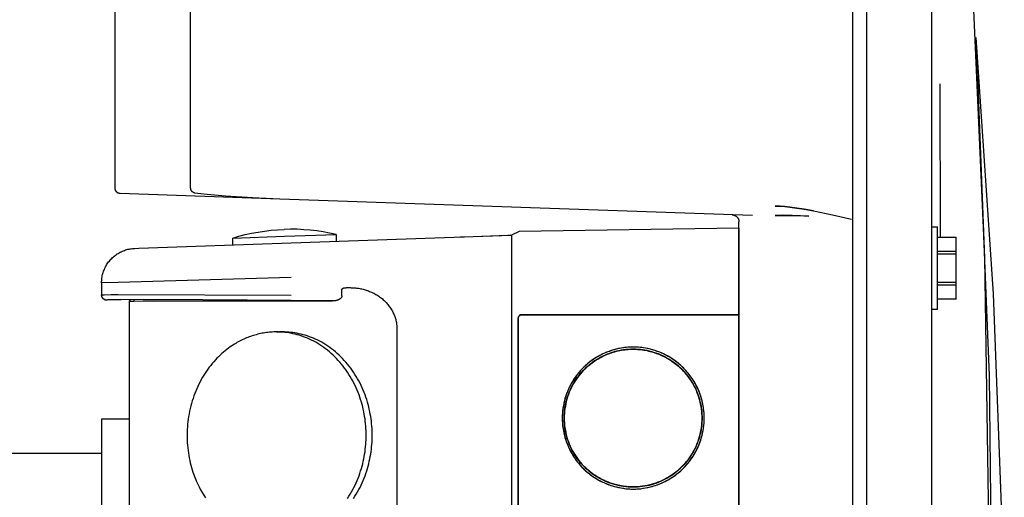
# Model space of a CAD drawing. Units: millimetres. Extents: x -1348 to 2375, y 2620 to 7537.
# Drawn here: x -673 to -530, y 5400 to 5470 of the extents above; entities that cross this region are included whole.
import ezdxf

# ---------------------------------------------------------------- set-up
doc = ezdxf.new("R2010")
doc.units = ezdxf.units.MM
doc.header["$LTSCALE"] = 100
doc.layers.add('Make2D$Visible$Curves$0', color=7, linetype='Continuous', true_color=0xe6e6e6)

msp = doc.modelspace()

# ---------------------------------------------------------------- linework, layer by layer
at = {"layer": 'Make2D$Visible$Curves$0'}
for points in [[(-540.23, 5318.03), (-540.23, 5569.47)], [(-551.73, 5319.58), (-551.73, 5567.45)], [(-549.73, 5567.5), (-549.73, 5319.53)], [(-538.52, 5538.11), (-534.92, 5487.39), (-532.62, 5435.04)], [(-647.79, 5445.17), (-647.79, 5505.8)], [(-658.73, 5445.11), (-658.73, 5488.98)], [(-533.85, 5466.87), (-533.86, 5466.99)], [(-533.86, 5466.98), (-531.33, 5429.81), (-529.95, 5392.58), (-529.73, 5355.32)], [(-532.17, 5320.03), (-531.33, 5368.99), (-531.89, 5417.95), (-533.85, 5466.87)], [(-538.99, 5438.01), (-539.05, 5460.29)], [(-538.99, 5438.01), (-539.05, 5460.29)], [(-533.6, 5461.29), (-532.62, 5435.04)], [(-658.01, 5444.36), (-658.03, 5444.36), (-658.06, 5444.36), (-658.09, 5444.37), (-658.11, 5444.37), (-658.14, 5444.38), (-658.16, 5444.38), (-658.19, 5444.39), (-658.21, 5444.39), (-658.23, 5444.4), (-658.26, 5444.41), (-658.28, 5444.42), (-658.31, 5444.43), (-658.33, 5444.44), (-658.35, 5444.46), (-658.37, 5444.47), (-658.39, 5444.48), (-658.42, 5444.5), (-658.44, 5444.51), (-658.46, 5444.53), (-658.48, 5444.54), (-658.5, 5444.56), (-658.51, 5444.58), (-658.53, 5444.6), (-658.55, 5444.62), (-658.56, 5444.64), (-658.58, 5444.66), (-658.6, 5444.68), (-658.61, 5444.7), (-658.62, 5444.72), (-658.64, 5444.74), (-658.65, 5444.76), (-658.66, 5444.79), (-658.67, 5444.81), (-658.68, 5444.83), (-658.69, 5444.86), (-658.7, 5444.88), (-658.71, 5444.91), (-658.71, 5444.93), (-658.72, 5444.96), (-658.72, 5444.98), (-658.73, 5445.01), (-658.73, 5445.03), (-658.73, 5445.06), (-658.73, 5445.08), (-658.73, 5445.11)], [(-634.85, 5443.55), (-658.01, 5444.36)], [(-647.16, 5444.43), (-647.18, 5444.43), (-647.21, 5444.44), (-647.23, 5444.44), (-647.26, 5444.45), (-647.28, 5444.46), (-647.3, 5444.47), (-647.33, 5444.47), (-647.35, 5444.49), (-647.38, 5444.5), (-647.4, 5444.51), (-647.42, 5444.52), (-647.44, 5444.54), (-647.46, 5444.55), (-647.49, 5444.56), (-647.51, 5444.58), (-647.53, 5444.6), (-647.55, 5444.61), (-647.56, 5444.63), (-647.58, 5444.65), (-647.6, 5444.67), (-647.62, 5444.69), (-647.63, 5444.71), (-647.65, 5444.73), (-647.66, 5444.75), (-647.68, 5444.77), (-647.69, 5444.8), (-647.7, 5444.82), (-647.71, 5444.84), (-647.72, 5444.86), (-647.73, 5444.89), (-647.74, 5444.91), (-647.75, 5444.94), (-647.76, 5444.96), (-647.77, 5444.99), (-647.77, 5445.01), (-647.78, 5445.04), (-647.78, 5445.06), (-647.78, 5445.09), (-647.79, 5445.11), (-647.79, 5445.14), (-647.79, 5445.17)], [(-645.41, 5444.2), (-646.29, 5444.3), (-646.73, 5444.36), (-647.16, 5444.43)], [(-648.45, 5444.03), (-648.45, 5444.03)], [(-642.71, 5443.97), (-645.41, 5444.2)], [(-634.85, 5443.55), (-638.79, 5443.72), (-642.71, 5443.97)], [(-566.25, 5441.16), (-634.85, 5443.55)], [(-621.15, 5443.07), (-621.15, 5443.07)], [(-562.97, 5442.54), (-562.26, 5442.51), (-561.56, 5442.45), (-560.86, 5442.38), (-560.16, 5442.29), (-558.78, 5442.09), (-557.4, 5441.84), (-554.65, 5441.27), (-551.91, 5440.65)], [(-557.4, 5441.84), (-558.78, 5442.08), (-560.16, 5442.29), (-560.86, 5442.38), (-561.56, 5442.45), (-562.26, 5442.5), (-562.97, 5442.54)], [(-569.2, 5441.26), (-569.16, 5441.26), (-569.13, 5441.25), (-569.1, 5441.25), (-569.06, 5441.24), (-569.03, 5441.24), (-569, 5441.23), (-568.96, 5441.22), (-568.93, 5441.21), (-568.9, 5441.2), (-568.87, 5441.19), (-568.83, 5441.18), (-568.8, 5441.16), (-568.77, 5441.15), (-568.74, 5441.13), (-568.71, 5441.11), (-568.68, 5441.09), (-568.66, 5441.08), (-568.63, 5441.06), (-568.6, 5441.03), (-568.58, 5441.01), (-568.55, 5440.99), (-568.53, 5440.97), (-568.5, 5440.94), (-568.48, 5440.92), (-568.46, 5440.89), (-568.44, 5440.86), (-568.42, 5440.84), (-568.4, 5440.81), (-568.38, 5440.78), (-568.36, 5440.75), (-568.34, 5440.72), (-568.33, 5440.69), (-568.32, 5440.66), (-568.3, 5440.63), (-568.29, 5440.59), (-568.28, 5440.56), (-568.27, 5440.53), (-568.26, 5440.5), (-568.25, 5440.46), (-568.25, 5440.43), (-568.24, 5440.4), (-568.24, 5440.36), (-568.24, 5440.33), (-568.23, 5440.29), (-568.23, 5440.26)], [(-568.23, 5320.08), (-568.23, 5440.26)], [(-558.09, 5441.08), (-560.52, 5441.18), (-561.75, 5441.2), (-562.98, 5441.17)], [(-562.98, 5441.17), (-562.14, 5441.19), (-561.28, 5441.19), (-559.53, 5441.15), (-558.09, 5441.08)], [(-641.68, 5437.89), (-640.77, 5438.16), (-639.85, 5438.39), (-638.93, 5438.6), (-638, 5438.77), (-637.06, 5438.91), (-636.12, 5439.02), (-635.17, 5439.1), (-634.22, 5439.15)], [(-626.69, 5438.42), (-627.62, 5438.62), (-628.55, 5438.79), (-629.49, 5438.93), (-630.43, 5439.03), (-631.38, 5439.11), (-632.33, 5439.16), (-633.28, 5439.17), (-634.22, 5439.15)], [(-600.1, 5438.85), (-601.24, 5438.32)], [(-568.24, 5439.35), (-600.1, 5438.85)], [(-568.24, 5439.35), (-568.24, 5434.35)], [(-540.23, 5439.52), (-539.43, 5439.52)], [(-539.43, 5427.52), (-539.43, 5439.52)], [(-655.32, 5436.41), (-633.19, 5437.19)], [(-641.68, 5437.89), (-634.19, 5438.15)], [(-641.65, 5436.89), (-641.68, 5437.89)], [(-634.19, 5438.15), (-626.69, 5438.42)], [(-633.19, 5437.19), (-601.24, 5438.3)], [(-626.69, 5438.42), (-626.66, 5437.42)], [(-608.62, 5438.06), (-608.07, 5438.08)], [(-608.07, 5438.08), (-601.78, 5438.3)], [(-601.78, 5438.3), (-601.24, 5438.32)], [(-601.24, 5438.32), (-601.24, 5433.83)], [(-539.43, 5438.01), (-536.73, 5438.01)], [(-536.73, 5435.95), (-536.73, 5438.01)], [(-660.7, 5431.4), (-660.7, 5431.57), (-660.69, 5431.74), (-660.68, 5431.91), (-660.65, 5432.08), (-660.63, 5432.25), (-660.6, 5432.42), (-660.56, 5432.58), (-660.52, 5432.75), (-660.47, 5432.91), (-660.41, 5433.07), (-660.35, 5433.23), (-660.29, 5433.39), (-660.22, 5433.54), (-660.14, 5433.7), (-660.06, 5433.85), (-659.97, 5434), (-659.88, 5434.14), (-659.79, 5434.28), (-659.69, 5434.42), (-659.58, 5434.55), (-659.47, 5434.68), (-659.36, 5434.81), (-659.24, 5434.93), (-659.12, 5435.05), (-658.99, 5435.17), (-658.86, 5435.28), (-658.72, 5435.38), (-658.59, 5435.48), (-658.45, 5435.58), (-658.3, 5435.67), (-658.15, 5435.76), (-658, 5435.84), (-657.85, 5435.91), (-657.7, 5435.98), (-657.54, 5436.05), (-657.38, 5436.11), (-657.22, 5436.16), (-657.05, 5436.21), (-656.89, 5436.26), (-656.72, 5436.29), (-656.55, 5436.33), (-656.39, 5436.35), (-656.22, 5436.37), (-656.05, 5436.39), (-655.88, 5436.4)], [(-655.88, 5436.4), (-655.32, 5436.41)], [(-650.82, 5436.57), (-650.82, 5436.57)], [(-536.73, 5435.95), (-539.43, 5435.95)], [(-536.73, 5435.58), (-536.73, 5435.95)], [(-568.24, 5434.35), (-568.24, 5426.77)], [(-539.43, 5435.58), (-536.73, 5435.58)], [(-536.73, 5431.45), (-536.73, 5435.58)], [(-532.62, 5435.04), (-531.73, 5377.4), (-532.57, 5319.77)], [(-601.24, 5433.83), (-601.24, 5320.7)], [(-658.31, 5431.42), (-660.7, 5431.4)], [(-660.7, 5431.4), (-660.7, 5429.63)], [(-633.19, 5432.19), (-658.31, 5431.42)], [(-536.73, 5431.45), (-539.43, 5431.45)], [(-536.73, 5431.08), (-536.73, 5431.45)], [(-625.85, 5430.4), (-625.85, 5430.4), (-625.85, 5430.4), (-625.85, 5430.41), (-625.85, 5430.41), (-625.85, 5430.41), (-625.85, 5430.42), (-625.85, 5430.42), (-625.85, 5430.42), (-625.84, 5430.43), (-625.84, 5430.43), (-625.84, 5430.43), (-625.84, 5430.44), (-625.84, 5430.44), (-625.84, 5430.44), (-625.84, 5430.45), (-625.84, 5430.45), (-625.84, 5430.45), (-625.83, 5430.46), (-625.83, 5430.46), (-625.83, 5430.46), (-625.83, 5430.47), (-625.83, 5430.47), (-625.83, 5430.47), (-625.82, 5430.48), (-625.82, 5430.48), (-625.82, 5430.48), (-625.82, 5430.49), (-625.81, 5430.49), (-625.81, 5430.5), (-625.81, 5430.5), (-625.81, 5430.5), (-625.8, 5430.51), (-625.8, 5430.51), (-625.8, 5430.51), (-625.79, 5430.52), (-625.78, 5430.53), (-625.78, 5430.53), (-625.77, 5430.54), (-625.76, 5430.55), (-625.75, 5430.55), (-625.74, 5430.56), (-625.73, 5430.57), (-625.73, 5430.57), (-625.72, 5430.58), (-625.71, 5430.58), (-625.69, 5430.59), (-625.68, 5430.6), (-625.67, 5430.6), (-625.66, 5430.61), (-625.65, 5430.61), (-625.64, 5430.62), (-625.62, 5430.62), (-625.61, 5430.63), (-625.59, 5430.64), (-625.56, 5430.65), (-625.53, 5430.65), (-625.5, 5430.66), (-625.47, 5430.67), (-625.44, 5430.67), (-625.42, 5430.68), (-625.39, 5430.68), (-625.36, 5430.69), (-625.33, 5430.69), (-625.3, 5430.69), (-625.27, 5430.69), (-625.24, 5430.69), (-625.21, 5430.7)], [(-625.85, 5429.5), (-625.85, 5430.4)], [(-625.21, 5430.7), (-624.78, 5430.7)], [(-624.78, 5430.7), (-624.64, 5430.7)], [(-624.64, 5430.7), (-624.49, 5430.69), (-624.34, 5430.69), (-624.19, 5430.68), (-624.03, 5430.67), (-623.88, 5430.66), (-623.72, 5430.64), (-623.57, 5430.62), (-623.41, 5430.6), (-623.25, 5430.57), (-623.09, 5430.54), (-622.93, 5430.5), (-622.77, 5430.46), (-622.62, 5430.42), (-622.46, 5430.38), (-622.3, 5430.33), (-622.14, 5430.27), (-621.99, 5430.22), (-621.83, 5430.16), (-621.68, 5430.09), (-621.52, 5430.02), (-621.37, 5429.95), (-621.22, 5429.88), (-621.07, 5429.8), (-620.93, 5429.72), (-620.78, 5429.63), (-620.64, 5429.54), (-620.5, 5429.45), (-620.36, 5429.35), (-620.23, 5429.25), (-620.1, 5429.15), (-619.97, 5429.05), (-619.84, 5428.94), (-619.72, 5428.83), (-619.6, 5428.71), (-619.48, 5428.6), (-619.37, 5428.48), (-619.26, 5428.36), (-619.16, 5428.23), (-619.06, 5428.11), (-618.96, 5427.98), (-618.87, 5427.85), (-618.78, 5427.72), (-618.69, 5427.59), (-618.61, 5427.45), (-618.53, 5427.32), (-618.46, 5427.18), (-618.39, 5427.04), (-618.33, 5426.9), (-618.27, 5426.76), (-618.21, 5426.63), (-618.16, 5426.49), (-618.11, 5426.35), (-618.07, 5426.21), (-618.03, 5426.07), (-618, 5425.93), (-617.97, 5425.79), (-617.94, 5425.65), (-617.92, 5425.51), (-617.9, 5425.37), (-617.88, 5425.23), (-617.87, 5425.1), (-617.86, 5424.96), (-617.85, 5424.83), (-617.85, 5424.7)], [(-539.43, 5431.08), (-536.73, 5431.08)], [(-536.73, 5429.02), (-536.73, 5431.08)], [(-660.7, 5429.63), (-660.7, 5429.63), (-660.7, 5429.63), (-660.7, 5429.63), (-660.7, 5429.63), (-660.7, 5429.63), (-660.7, 5429.63), (-660.7, 5429.63), (-660.7, 5429.63), (-660.7, 5429.63), (-660.7, 5429.63), (-660.7, 5429.63), (-660.7, 5429.63), (-660.7, 5429.63), (-660.7, 5429.63), (-660.7, 5429.63), (-660.7, 5429.63), (-660.7, 5429.63), (-660.7, 5429.63), (-660.7, 5429.63), (-660.7, 5429.63), (-660.7, 5429.63), (-660.7, 5429.63), (-660.7, 5429.63), (-660.7, 5429.63), (-660.7, 5429.63), (-660.7, 5429.63), (-660.7, 5429.63), (-660.7, 5429.63), (-660.7, 5429.63), (-660.7, 5429.63), (-660.7, 5429.63), (-660.7, 5429.63), (-660.7, 5429.63), (-660.7, 5429.63), (-660.7, 5429.63), (-660.7, 5429.63), (-660.7, 5429.63), (-660.7, 5429.63), (-660.69, 5429.63), (-660.69, 5429.63), (-660.69, 5429.63), (-660.69, 5429.63), (-660.69, 5429.64), (-660.69, 5429.64), (-660.69, 5429.64), (-660.68, 5429.64), (-660.68, 5429.64), (-660.67, 5429.64), (-660.66, 5429.64), (-660.65, 5429.64), (-660.64, 5429.65), (-660.61, 5429.65), (-660.54, 5429.65), (-660.35, 5429.67), (-659.32, 5429.69), (-658.31, 5429.7)], [(-659.96, 5428.88), (-659.99, 5428.88), (-660.01, 5428.88), (-660.04, 5428.88), (-660.06, 5428.89), (-660.09, 5428.89), (-660.12, 5428.9), (-660.14, 5428.9), (-660.17, 5428.91), (-660.19, 5428.92), (-660.22, 5428.93), (-660.24, 5428.94), (-660.26, 5428.95), (-660.29, 5428.96), (-660.31, 5428.97), (-660.33, 5428.98), (-660.35, 5429), (-660.38, 5429.01), (-660.4, 5429.02), (-660.42, 5429.04), (-660.44, 5429.06), (-660.46, 5429.07), (-660.48, 5429.09), (-660.49, 5429.11), (-660.51, 5429.13), (-660.53, 5429.15), (-660.54, 5429.17), (-660.56, 5429.19), (-660.58, 5429.21), (-660.59, 5429.23), (-660.6, 5429.26), (-660.62, 5429.28), (-660.63, 5429.3), (-660.64, 5429.33), (-660.65, 5429.35), (-660.66, 5429.37), (-660.67, 5429.4), (-660.67, 5429.42), (-660.68, 5429.45), (-660.69, 5429.47), (-660.69, 5429.5), (-660.69, 5429.52), (-660.7, 5429.55), (-660.7, 5429.58), (-660.7, 5429.6), (-660.7, 5429.63)], [(-659.96, 5428.87), (-659.99, 5428.87), (-660.01, 5428.87), (-660.04, 5428.87), (-660.06, 5428.88), (-660.09, 5428.88), (-660.12, 5428.89), (-660.14, 5428.89), (-660.17, 5428.9), (-660.19, 5428.91), (-660.22, 5428.92), (-660.24, 5428.93), (-660.26, 5428.94), (-660.29, 5428.95), (-660.31, 5428.96), (-660.33, 5428.97), (-660.35, 5428.98), (-660.38, 5429), (-660.4, 5429.01), (-660.42, 5429.03), (-660.44, 5429.05), (-660.46, 5429.06), (-660.48, 5429.08), (-660.49, 5429.1), (-660.51, 5429.12), (-660.53, 5429.14), (-660.54, 5429.16), (-660.56, 5429.18), (-660.58, 5429.2), (-660.59, 5429.22), (-660.6, 5429.25), (-660.62, 5429.27), (-660.63, 5429.29), (-660.64, 5429.31), (-660.65, 5429.34), (-660.66, 5429.36), (-660.67, 5429.39), (-660.67, 5429.41), (-660.68, 5429.44), (-660.69, 5429.46), (-660.69, 5429.49), (-660.69, 5429.51), (-660.7, 5429.54), (-660.7, 5429.57), (-660.7, 5429.59), (-660.7, 5429.62)], [(-657.85, 5428.95), (-659.38, 5428.93), (-659.63, 5428.92), (-659.82, 5428.91), (-659.88, 5428.9), (-659.9, 5428.9), (-659.92, 5428.89), (-659.92, 5428.89), (-659.93, 5428.89), (-659.94, 5428.89), (-659.94, 5428.89), (-659.94, 5428.89), (-659.95, 5428.89), (-659.95, 5428.89), (-659.95, 5428.89), (-659.95, 5428.89), (-659.95, 5428.88), (-659.95, 5428.88), (-659.96, 5428.88), (-659.96, 5428.88), (-659.96, 5428.88), (-659.96, 5428.88), (-659.96, 5428.88), (-659.96, 5428.88), (-659.96, 5428.88), (-659.96, 5428.88), (-659.96, 5428.88), (-659.96, 5428.88), (-659.96, 5428.88), (-659.96, 5428.88), (-659.96, 5428.88), (-659.96, 5428.88)], [(-659.96, 5428.88), (-659.96, 5428.87)], [(-658.31, 5429.7), (-633.19, 5429.59)], [(-652.39, 5428.97), (-657.85, 5428.95)], [(-656.65, 5428.72), (-656.65, 5428.72), (-656.65, 5428.72), (-656.65, 5428.72), (-656.65, 5428.72), (-656.65, 5428.73), (-656.65, 5428.73), (-656.65, 5428.73), (-656.65, 5428.73), (-656.65, 5428.73), (-656.65, 5428.73), (-656.65, 5428.73), (-656.65, 5428.74), (-656.65, 5428.74), (-656.65, 5428.74), (-656.65, 5428.75), (-656.64, 5428.75), (-656.64, 5428.76), (-656.64, 5428.77), (-656.63, 5428.77), (-656.62, 5428.79), (-656.61, 5428.81), (-656.6, 5428.82), (-656.59, 5428.84), (-656.58, 5428.87), (-656.56, 5428.89), (-656.54, 5428.91), (-656.51, 5428.96)], [(-656.65, 5428.72), (-656.65, 5428.72), (-656.65, 5428.72), (-656.64, 5428.72), (-656.64, 5428.72), (-656.64, 5428.72), (-656.64, 5428.72), (-656.64, 5428.72), (-656.63, 5428.72), (-656.63, 5428.72), (-656.62, 5428.72), (-656.61, 5428.73), (-656.59, 5428.73), (-656.53, 5428.73), (-656.46, 5428.74), (-656.27, 5428.75), (-656.03, 5428.75), (-654.65, 5428.77)], [(-656.65, 5428.72), (-656.65, 5428.72), (-656.65, 5428.72), (-656.65, 5428.72), (-656.65, 5428.72), (-656.65, 5428.72), (-656.65, 5428.72), (-656.65, 5428.72), (-656.65, 5428.72), (-656.65, 5428.72), (-656.65, 5428.72), (-656.65, 5428.72), (-656.65, 5428.72), (-656.65, 5428.72), (-656.65, 5428.72), (-656.65, 5428.72), (-656.65, 5428.72), (-656.65, 5428.72), (-656.65, 5428.72), (-656.65, 5428.72), (-656.65, 5428.72), (-656.65, 5428.72), (-656.65, 5428.72), (-656.65, 5428.72), (-656.65, 5428.72), (-656.65, 5428.72), (-656.65, 5428.72), (-656.65, 5428.72), (-656.65, 5428.72), (-656.65, 5428.72), (-656.65, 5428.72), (-656.65, 5428.72), (-656.65, 5428.72), (-656.65, 5428.72), (-656.65, 5428.72), (-656.65, 5428.72), (-656.65, 5428.72), (-656.65, 5428.72), (-656.65, 5428.72), (-656.65, 5428.72), (-656.65, 5428.72), (-656.65, 5428.72), (-656.65, 5428.72), (-656.65, 5428.72), (-656.65, 5428.72), (-656.65, 5428.72), (-656.65, 5428.72), (-656.65, 5428.72), (-656.65, 5428.72), (-656.65, 5428.72), (-656.65, 5428.72), (-656.65, 5428.72), (-656.65, 5428.72), (-656.65, 5428.72), (-656.65, 5428.72), (-656.65, 5428.72), (-656.65, 5428.72), (-656.65, 5428.72), (-656.65, 5428.72), (-656.65, 5428.72), (-656.65, 5428.72), (-656.65, 5428.72), (-656.65, 5428.72), (-656.65, 5428.72), (-656.65, 5428.72), (-656.65, 5428.72), (-656.65, 5428.72), (-656.65, 5428.72), (-656.65, 5428.72), (-656.65, 5428.72), (-656.65, 5428.72), (-656.65, 5428.72), (-656.65, 5428.72), (-656.65, 5428.72), (-656.65, 5428.72)], [(-656.65, 5325.81), (-656.65, 5428.72)], [(-656.04, 5428.96), (-656.04, 5428.75)], [(-654.65, 5428.77), (-627.2, 5428.77)], [(-633.18, 5428.84), (-652.39, 5428.97)], [(-627.2, 5428.77), (-633.18, 5428.84)], [(-625.85, 5429.49), (-625.85, 5429.49), (-625.85, 5429.48), (-625.85, 5429.47), (-625.85, 5429.46), (-625.85, 5429.45), (-625.85, 5429.44), (-625.85, 5429.44), (-625.85, 5429.43), (-625.86, 5429.42), (-625.86, 5429.41), (-625.86, 5429.4), (-625.86, 5429.39), (-625.86, 5429.39), (-625.87, 5429.38), (-625.87, 5429.37), (-625.87, 5429.36), (-625.88, 5429.35), (-625.88, 5429.34), (-625.88, 5429.33), (-625.89, 5429.33), (-625.89, 5429.32), (-625.89, 5429.31), (-625.9, 5429.3), (-625.9, 5429.29), (-625.91, 5429.28), (-625.91, 5429.28), (-625.92, 5429.27), (-625.92, 5429.26), (-625.93, 5429.25), (-625.93, 5429.24), (-625.94, 5429.22), (-625.96, 5429.21), (-625.97, 5429.19), (-625.99, 5429.17), (-626, 5429.16), (-626.02, 5429.14), (-626.03, 5429.13), (-626.05, 5429.11), (-626.07, 5429.09), (-626.09, 5429.08), (-626.11, 5429.06), (-626.13, 5429.05), (-626.15, 5429.03), (-626.17, 5429.02), (-626.2, 5429.01), (-626.22, 5428.99), (-626.24, 5428.98), (-626.27, 5428.97), (-626.29, 5428.95), (-626.32, 5428.94), (-626.35, 5428.93), (-626.37, 5428.92), (-626.4, 5428.91), (-626.43, 5428.89), (-626.46, 5428.88), (-626.52, 5428.86), (-626.58, 5428.85), (-626.64, 5428.83), (-626.7, 5428.82), (-626.76, 5428.8), (-626.82, 5428.79), (-626.89, 5428.78), (-626.95, 5428.78), (-627.01, 5428.77), (-627.08, 5428.77), (-627.14, 5428.77), (-627.2, 5428.77)], [(-625.85, 5429.5), (-625.85, 5429.49)], [(-536.73, 5429.02), (-539.43, 5429.02)], [(-539.43, 5427.52), (-540.23, 5427.52)], [(-599.75, 5426.77), (-599.76, 5426.77), (-599.78, 5426.77), (-599.8, 5426.77), (-599.82, 5426.77), (-599.83, 5426.77), (-599.85, 5426.76), (-599.87, 5426.76), (-599.89, 5426.75), (-599.9, 5426.75), (-599.92, 5426.74), (-599.94, 5426.74), (-599.95, 5426.73), (-599.97, 5426.72), (-599.99, 5426.71), (-600, 5426.71), (-600.02, 5426.7), (-600.03, 5426.69), (-600.05, 5426.68), (-600.06, 5426.67), (-600.07, 5426.65), (-600.09, 5426.64), (-600.1, 5426.63), (-600.11, 5426.62), (-600.12, 5426.61), (-600.14, 5426.59), (-600.15, 5426.58), (-600.16, 5426.56), (-600.17, 5426.55), (-600.18, 5426.53), (-600.19, 5426.52), (-600.2, 5426.5), (-600.2, 5426.49), (-600.21, 5426.47), (-600.22, 5426.46), (-600.22, 5426.44), (-600.23, 5426.42), (-600.24, 5426.41), (-600.24, 5426.39), (-600.24, 5426.37), (-600.25, 5426.35), (-600.25, 5426.34), (-600.25, 5426.32), (-600.25, 5426.3), (-600.25, 5426.28), (-600.26, 5426.27)], [(-600.26, 5426.27), (-600.26, 5328.27)], [(-600.24, 5426.27), (-600.24, 5426.28), (-600.24, 5426.3), (-600.24, 5426.32), (-600.23, 5426.33), (-600.23, 5426.35), (-600.23, 5426.37), (-600.22, 5426.38), (-600.22, 5426.4), (-600.22, 5426.42), (-600.21, 5426.43), (-600.2, 5426.45), (-600.2, 5426.46), (-600.19, 5426.48), (-600.18, 5426.5), (-600.17, 5426.51), (-600.17, 5426.53), (-600.16, 5426.54), (-600.15, 5426.55), (-600.14, 5426.57), (-600.13, 5426.58), (-600.12, 5426.59), (-600.1, 5426.61), (-600.09, 5426.62), (-600.08, 5426.63), (-600.07, 5426.64), (-600.05, 5426.65), (-600.04, 5426.66), (-600.03, 5426.67), (-600.01, 5426.68), (-600, 5426.69), (-599.98, 5426.7), (-599.97, 5426.71), (-599.95, 5426.72), (-599.94, 5426.72), (-599.92, 5426.73), (-599.91, 5426.74), (-599.89, 5426.74), (-599.87, 5426.75), (-599.86, 5426.75), (-599.84, 5426.75), (-599.82, 5426.76), (-599.81, 5426.76), (-599.79, 5426.76), (-599.77, 5426.76), (-599.76, 5426.76), (-599.74, 5426.77)], [(-600.24, 5328.27), (-600.24, 5426.27)], [(-568.24, 5426.77), (-599.75, 5426.77)], [(-599.75, 5426.77), (-599.74, 5426.77)], [(-599.74, 5426.77), (-568.24, 5426.77)], [(-568.24, 5426.77), (-568.24, 5426.77)], [(-568.24, 5426.77), (-568.24, 5327.77)], [(-635.31, 5424.27), (-635.52, 5424.26), (-635.73, 5424.26), (-635.94, 5424.25), (-636.15, 5424.23), (-636.36, 5424.22), (-636.57, 5424.19), (-636.79, 5424.17), (-637, 5424.14), (-637.21, 5424.1), (-637.42, 5424.07), (-637.63, 5424.02), (-637.84, 5423.98), (-638.05, 5423.93), (-638.26, 5423.87), (-638.46, 5423.82), (-638.67, 5423.75), (-638.88, 5423.69), (-639.08, 5423.62), (-639.29, 5423.54), (-639.49, 5423.47), (-639.69, 5423.39), (-639.89, 5423.3), (-640.09, 5423.21), (-640.29, 5423.12), (-640.48, 5423.02), (-640.68, 5422.92), (-640.87, 5422.82), (-641.06, 5422.72), (-641.25, 5422.61), (-641.44, 5422.49), (-641.8, 5422.26)], [(-635.31, 5424.27), (-634.43, 5424.27)], [(-622.32, 5409.27), (-622.32, 5409.6), (-622.33, 5409.93), (-622.35, 5410.27), (-622.37, 5410.61), (-622.4, 5410.96), (-622.44, 5411.3), (-622.48, 5411.65), (-622.54, 5411.99), (-622.59, 5412.34), (-622.66, 5412.69), (-622.74, 5413.04), (-622.82, 5413.39), (-622.91, 5413.74), (-623.01, 5414.09), (-623.12, 5414.44), (-623.23, 5414.79), (-623.35, 5415.13), (-623.48, 5415.48), (-623.62, 5415.82), (-623.77, 5416.15), (-623.92, 5416.49), (-624.09, 5416.82), (-624.26, 5417.15), (-624.44, 5417.47), (-624.62, 5417.79), (-624.82, 5418.11), (-625.02, 5418.42), (-625.22, 5418.72), (-625.44, 5419.02), (-625.66, 5419.31), (-625.89, 5419.59), (-626.12, 5419.87), (-626.36, 5420.14), (-626.61, 5420.41), (-626.86, 5420.66), (-627.12, 5420.91), (-627.38, 5421.15), (-627.65, 5421.38), (-627.92, 5421.61), (-628.2, 5421.82), (-628.48, 5422.03), (-628.76, 5422.22), (-629.05, 5422.41), (-629.34, 5422.59), (-629.64, 5422.76), (-629.93, 5422.92), (-630.23, 5423.07), (-630.53, 5423.21), (-630.83, 5423.34), (-631.13, 5423.47), (-631.43, 5423.58), (-631.73, 5423.69), (-632.04, 5423.78), (-632.34, 5423.87), (-632.64, 5423.95), (-632.94, 5424.01), (-633.25, 5424.07), (-633.55, 5424.13), (-633.84, 5424.17), (-634.14, 5424.2), (-634.44, 5424.23), (-634.73, 5424.25), (-635.02, 5424.26), (-635.31, 5424.27)], [(-634.43, 5424.27), (-634.65, 5424.26), (-634.87, 5424.26)], [(-621.44, 5409.27), (-621.45, 5409.6), (-621.46, 5409.93), (-621.47, 5410.27), (-621.5, 5410.61), (-621.53, 5410.96), (-621.56, 5411.3), (-621.61, 5411.65), (-621.66, 5411.99), (-621.72, 5412.34), (-621.79, 5412.69), (-621.86, 5413.04), (-621.95, 5413.39), (-622.04, 5413.74), (-622.13, 5414.09), (-622.24, 5414.44), (-622.36, 5414.79), (-622.48, 5415.13), (-622.61, 5415.48), (-622.75, 5415.82), (-622.9, 5416.15), (-623.05, 5416.49), (-623.21, 5416.82), (-623.38, 5417.15), (-623.56, 5417.47), (-623.75, 5417.79), (-623.94, 5418.11), (-624.14, 5418.42), (-624.35, 5418.72), (-624.56, 5419.02), (-624.79, 5419.31), (-625.01, 5419.59), (-625.25, 5419.87), (-625.49, 5420.14), (-625.74, 5420.41), (-625.99, 5420.66), (-626.25, 5420.91), (-626.51, 5421.15), (-626.78, 5421.38), (-627.05, 5421.61), (-627.33, 5421.82), (-627.61, 5422.03), (-627.89, 5422.22), (-628.18, 5422.41), (-628.47, 5422.59), (-628.76, 5422.76), (-629.06, 5422.92), (-629.35, 5423.07), (-629.65, 5423.21), (-629.95, 5423.34), (-630.25, 5423.47), (-630.56, 5423.58), (-630.86, 5423.69), (-631.16, 5423.78), (-631.47, 5423.87), (-631.77, 5423.95), (-632.07, 5424.01), (-632.37, 5424.07), (-632.67, 5424.13), (-632.97, 5424.17), (-633.27, 5424.2), (-633.56, 5424.23), (-633.86, 5424.25), (-634.15, 5424.26), (-634.43, 5424.27)], [(-617.85, 5424.7), (-617.85, 5329.84)], [(-641.8, 5422.26), (-642.05, 5422.09), (-642.3, 5421.91), (-642.54, 5421.72), (-642.79, 5421.53), (-643.03, 5421.33), (-643.27, 5421.12), (-643.51, 5420.9), (-643.74, 5420.67), (-643.97, 5420.44), (-644.2, 5420.2), (-644.43, 5419.95), (-644.65, 5419.69), (-644.87, 5419.42), (-645.08, 5419.15), (-645.29, 5418.87), (-645.49, 5418.58), (-645.69, 5418.29), (-645.88, 5417.98), (-646.07, 5417.68), (-646.25, 5417.36), (-646.42, 5417.04), (-646.59, 5416.71), (-646.75, 5416.37), (-646.9, 5416.03), (-647.05, 5415.69), (-647.19, 5415.34), (-647.32, 5414.98), (-647.44, 5414.62), (-647.56, 5414.26), (-647.67, 5413.89), (-647.77, 5413.52), (-647.86, 5413.15), (-647.94, 5412.77), (-648.01, 5412.39), (-648.08, 5412.01), (-648.14, 5411.63), (-648.19, 5411.25), (-648.23, 5410.86), (-648.26, 5410.48), (-648.28, 5410.1), (-648.29, 5409.71), (-648.3, 5409.33), (-648.3, 5408.95), (-648.29, 5408.57), (-648.27, 5408.19), (-648.24, 5407.82), (-648.2, 5407.44), (-648.16, 5407.07), (-648.11, 5406.71), (-648.05, 5406.34), (-647.98, 5405.98), (-647.91, 5405.63), (-647.83, 5405.28), (-647.75, 5404.93), (-647.65, 5404.59), (-647.55, 5404.25), (-647.45, 5403.92), (-647.34, 5403.6), (-647.22, 5403.28), (-647.1, 5402.96), (-646.97, 5402.65), (-646.84, 5402.35), (-646.7, 5402.06), (-646.56, 5401.77)], [(-583.57, 5422.07), (-583.93, 5422.06), (-584.29, 5422.04), (-584.65, 5422.01), (-585, 5421.96), (-585.36, 5421.91), (-585.71, 5421.84), (-586.06, 5421.76), (-586.41, 5421.67), (-586.75, 5421.56), (-587.09, 5421.44), (-587.43, 5421.31), (-587.76, 5421.17), (-588.08, 5421.02), (-588.4, 5420.86), (-588.72, 5420.68), (-589.03, 5420.5), (-589.33, 5420.3), (-589.62, 5420.1), (-589.91, 5419.88), (-590.19, 5419.65), (-590.46, 5419.42), (-590.72, 5419.17), (-590.98, 5418.92), (-591.22, 5418.66), (-591.46, 5418.39), (-591.68, 5418.11), (-591.9, 5417.82), (-592.11, 5417.52), (-592.3, 5417.22), (-592.49, 5416.91), (-592.66, 5416.6), (-592.82, 5416.28), (-592.98, 5415.95), (-593.12, 5415.62), (-593.25, 5415.29), (-593.36, 5414.95), (-593.47, 5414.6), (-593.56, 5414.26), (-593.64, 5413.91), (-593.71, 5413.55), (-593.77, 5413.2), (-593.81, 5412.84), (-593.84, 5412.48), (-593.86, 5412.12), (-593.87, 5411.77)], [(-583.59, 5401.77), (-583.94, 5401.77), (-584.29, 5401.79), (-584.63, 5401.82), (-584.98, 5401.86), (-585.32, 5401.92), (-585.67, 5401.98), (-586.01, 5402.06), (-586.34, 5402.15), (-586.68, 5402.26), (-587.01, 5402.37), (-587.33, 5402.49), (-587.65, 5402.63), (-587.97, 5402.78), (-588.28, 5402.94), (-588.59, 5403.11), (-588.89, 5403.29), (-589.18, 5403.48), (-589.46, 5403.68), (-589.74, 5403.89), (-590.01, 5404.11), (-590.28, 5404.33), (-590.53, 5404.57), (-590.78, 5404.82), (-591.02, 5405.07), (-591.25, 5405.34), (-591.47, 5405.61), (-591.68, 5405.89), (-591.88, 5406.17), (-592.07, 5406.47), (-592.25, 5406.77), (-592.42, 5407.07), (-592.57, 5407.38), (-592.72, 5407.7), (-592.86, 5408.02), (-592.98, 5408.35), (-593.1, 5408.68), (-593.2, 5409.01), (-593.29, 5409.35), (-593.37, 5409.69), (-593.43, 5410.03), (-593.49, 5410.37), (-593.53, 5410.72), (-593.56, 5411.07), (-593.58, 5411.42), (-593.59, 5411.77), (-593.58, 5412.11), (-593.56, 5412.46), (-593.53, 5412.81), (-593.49, 5413.16), (-593.43, 5413.5), (-593.37, 5413.84), (-593.29, 5414.18), (-593.2, 5414.52), (-593.1, 5414.86), (-592.98, 5415.19), (-592.86, 5415.51), (-592.72, 5415.83), (-592.57, 5416.15), (-592.42, 5416.46), (-592.25, 5416.76), (-592.07, 5417.06), (-591.88, 5417.36), (-591.68, 5417.64), (-591.47, 5417.92), (-591.25, 5418.19), (-591.02, 5418.46), (-590.78, 5418.71), (-590.53, 5418.96), (-590.28, 5419.2), (-590.01, 5419.43), (-589.74, 5419.64), (-589.46, 5419.85), (-589.18, 5420.06), (-588.89, 5420.25), (-588.59, 5420.42), (-588.28, 5420.59), (-587.97, 5420.75), (-587.65, 5420.9), (-587.33, 5421.04), (-587.01, 5421.16), (-586.68, 5421.28), (-586.34, 5421.38), (-586.01, 5421.47), (-585.67, 5421.55), (-585.32, 5421.61), (-584.98, 5421.67), (-584.63, 5421.71), (-584.29, 5421.74), (-583.94, 5421.76), (-583.59, 5421.77)], [(-583.59, 5421.77), (-583.94, 5421.76), (-584.28, 5421.74), (-584.63, 5421.71), (-584.98, 5421.67), (-585.32, 5421.61), (-585.67, 5421.54), (-586, 5421.47), (-586.34, 5421.38), (-586.68, 5421.27), (-587, 5421.16), (-587.33, 5421.03), (-587.65, 5420.9), (-587.97, 5420.75), (-588.28, 5420.59), (-588.58, 5420.42), (-588.88, 5420.24), (-589.17, 5420.05), (-589.46, 5419.85), (-589.74, 5419.64), (-590.01, 5419.42), (-590.27, 5419.19), (-590.53, 5418.95), (-590.77, 5418.71), (-591.01, 5418.45), (-591.24, 5418.19), (-591.46, 5417.92), (-591.67, 5417.64), (-591.87, 5417.35), (-592.06, 5417.06), (-592.24, 5416.76), (-592.41, 5416.46), (-592.57, 5416.15), (-592.71, 5415.83), (-592.85, 5415.51), (-592.97, 5415.18), (-593.09, 5414.85), (-593.19, 5414.52), (-593.28, 5414.18), (-593.36, 5413.84), (-593.42, 5413.5), (-593.48, 5413.16), (-593.52, 5412.81), (-593.55, 5412.46), (-593.57, 5412.11), (-593.57, 5411.77)], [(-593.57, 5411.77), (-593.57, 5412.01), (-593.56, 5412.26), (-593.55, 5412.5), (-593.52, 5412.74), (-593.5, 5412.99), (-593.46, 5413.23), (-593.42, 5413.47), (-593.38, 5413.71), (-593.33, 5413.95), (-593.27, 5414.19), (-593.21, 5414.43), (-593.14, 5414.66), (-593.06, 5414.9), (-592.98, 5415.13), (-592.9, 5415.36), (-592.8, 5415.59), (-592.71, 5415.81), (-592.61, 5416.04), (-592.5, 5416.26), (-592.39, 5416.48), (-592.27, 5416.69), (-592.15, 5416.9), (-592.02, 5417.11), (-591.89, 5417.32), (-591.75, 5417.52), (-591.6, 5417.72), (-591.46, 5417.92), (-591.3, 5418.11), (-591.15, 5418.3), (-590.98, 5418.48), (-590.82, 5418.66), (-590.65, 5418.84), (-590.47, 5419.01), (-590.29, 5419.17), (-590.11, 5419.34), (-589.92, 5419.49), (-589.73, 5419.65), (-589.53, 5419.79), (-589.33, 5419.94), (-589.13, 5420.07), (-588.93, 5420.21), (-588.72, 5420.33), (-588.51, 5420.46), (-588.29, 5420.57), (-588.07, 5420.69), (-587.85, 5420.79), (-587.63, 5420.9), (-587.4, 5420.99), (-587.18, 5421.08), (-586.95, 5421.17), (-586.72, 5421.25), (-586.48, 5421.32), (-586.25, 5421.39), (-586.01, 5421.46), (-585.77, 5421.51), (-585.53, 5421.57), (-585.29, 5421.61), (-585.05, 5421.65), (-584.81, 5421.69), (-584.57, 5421.71), (-584.32, 5421.74), (-584.08, 5421.75), (-583.83, 5421.76), (-583.59, 5421.77)], [(-583.59, 5421.77), (-583.24, 5421.76), (-582.89, 5421.74), (-582.54, 5421.71), (-582.2, 5421.67), (-581.85, 5421.61), (-581.51, 5421.55), (-581.17, 5421.47), (-580.83, 5421.38), (-580.5, 5421.28), (-580.17, 5421.16), (-579.84, 5421.04), (-579.52, 5420.9), (-579.2, 5420.75), (-578.89, 5420.59), (-578.59, 5420.42), (-578.29, 5420.25), (-578, 5420.06), (-577.71, 5419.85), (-577.43, 5419.64), (-577.16, 5419.43), (-576.9, 5419.2), (-576.64, 5418.96), (-576.4, 5418.71), (-576.16, 5418.46), (-575.93, 5418.19), (-575.71, 5417.92), (-575.5, 5417.64), (-575.3, 5417.36), (-575.11, 5417.06), (-574.93, 5416.76), (-574.76, 5416.46), (-574.6, 5416.15), (-574.45, 5415.83), (-574.32, 5415.51), (-574.19, 5415.19), (-574.08, 5414.86), (-573.98, 5414.52), (-573.89, 5414.18), (-573.81, 5413.84), (-573.74, 5413.5), (-573.69, 5413.16), (-573.64, 5412.81), (-573.61, 5412.46), (-573.6, 5412.11), (-573.59, 5411.77), (-573.6, 5411.42), (-573.61, 5411.07), (-573.64, 5410.72), (-573.69, 5410.37), (-573.74, 5410.03), (-573.81, 5409.69), (-573.89, 5409.35), (-573.98, 5409.01), (-574.08, 5408.68), (-574.19, 5408.35), (-574.32, 5408.02), (-574.45, 5407.7), (-574.6, 5407.38), (-574.76, 5407.07), (-574.93, 5406.77), (-575.11, 5406.47), (-575.3, 5406.17), (-575.5, 5405.89), (-575.71, 5405.61), (-575.93, 5405.34), (-576.16, 5405.07), (-576.4, 5404.82), (-576.64, 5404.57), (-576.9, 5404.33), (-577.16, 5404.11), (-577.43, 5403.89), (-577.71, 5403.68), (-578, 5403.48), (-578.29, 5403.29), (-578.59, 5403.11), (-578.89, 5402.94), (-579.2, 5402.78), (-579.52, 5402.63), (-579.84, 5402.49), (-580.17, 5402.37), (-580.5, 5402.26), (-580.83, 5402.15), (-581.17, 5402.06), (-581.51, 5401.98), (-581.85, 5401.92), (-582.2, 5401.86), (-582.54, 5401.82), (-582.89, 5401.79), (-583.24, 5401.77), (-583.59, 5401.77)], [(-573.58, 5411.77), (-573.59, 5412.11), (-573.61, 5412.45), (-573.63, 5412.79), (-573.68, 5413.13), (-573.73, 5413.46), (-573.79, 5413.8), (-573.87, 5414.13), (-573.95, 5414.46), (-574.05, 5414.79), (-574.16, 5415.11), (-574.28, 5415.43), (-574.41, 5415.75), (-574.55, 5416.06), (-574.7, 5416.37), (-574.87, 5416.67), (-575.04, 5416.96), (-575.22, 5417.25), (-575.41, 5417.53), (-575.61, 5417.81), (-575.83, 5418.08), (-576.05, 5418.34), (-576.27, 5418.59), (-576.51, 5418.84), (-576.76, 5419.07), (-577.01, 5419.3), (-577.27, 5419.52), (-577.54, 5419.73), (-577.82, 5419.94), (-578.1, 5420.13), (-578.39, 5420.31), (-578.68, 5420.48), (-578.98, 5420.64), (-579.29, 5420.8), (-579.6, 5420.94), (-579.91, 5421.07), (-580.23, 5421.19), (-580.56, 5421.3), (-580.89, 5421.39), (-581.22, 5421.48), (-581.55, 5421.56), (-581.88, 5421.62), (-582.22, 5421.67), (-582.56, 5421.71), (-582.9, 5421.74), (-583.24, 5421.76), (-583.58, 5421.77)], [(-573.27, 5411.77), (-573.28, 5412.12), (-573.3, 5412.48), (-573.33, 5412.84), (-573.37, 5413.2), (-573.43, 5413.55), (-573.5, 5413.91), (-573.58, 5414.26), (-573.67, 5414.6), (-573.78, 5414.95), (-573.89, 5415.29), (-574.02, 5415.62), (-574.16, 5415.95), (-574.31, 5416.28), (-574.48, 5416.6), (-574.65, 5416.91), (-574.84, 5417.22), (-575.03, 5417.52), (-575.24, 5417.82), (-575.46, 5418.11), (-575.68, 5418.39), (-575.92, 5418.66), (-576.16, 5418.92), (-576.42, 5419.17), (-576.68, 5419.42), (-576.95, 5419.65), (-577.23, 5419.88), (-577.52, 5420.1), (-577.81, 5420.3), (-578.11, 5420.5), (-578.42, 5420.68), (-578.74, 5420.86), (-579.06, 5421.02), (-579.38, 5421.17), (-579.71, 5421.31), (-580.05, 5421.44), (-580.39, 5421.56), (-580.73, 5421.67), (-581.08, 5421.76), (-581.43, 5421.84), (-581.78, 5421.91), (-582.14, 5421.96), (-582.49, 5422.01), (-582.85, 5422.04), (-583.21, 5422.06), (-583.57, 5422.07)], [(-583.17, 5421.76), (-582.93, 5421.74), (-582.7, 5421.73), (-582.47, 5421.7), (-582.24, 5421.67), (-582.01, 5421.64), (-581.78, 5421.6), (-581.55, 5421.55), (-581.33, 5421.5), (-581.1, 5421.45), (-580.88, 5421.39), (-580.66, 5421.32), (-580.43, 5421.25), (-580.21, 5421.17), (-580, 5421.09), (-579.78, 5421), (-579.57, 5420.91), (-579.36, 5420.82), (-579.15, 5420.72), (-578.94, 5420.61), (-578.73, 5420.5), (-578.53, 5420.39), (-578.33, 5420.27), (-578.14, 5420.15), (-577.94, 5420.02), (-577.75, 5419.88), (-577.56, 5419.75), (-577.38, 5419.61), (-577.2, 5419.46), (-577.02, 5419.31), (-576.85, 5419.16), (-576.68, 5419), (-576.51, 5418.84), (-576.34, 5418.66), (-576.17, 5418.48), (-576.01, 5418.3), (-575.85, 5418.11), (-575.7, 5417.92), (-575.55, 5417.72), (-575.41, 5417.52), (-575.27, 5417.32), (-575.14, 5417.11), (-575.01, 5416.9), (-574.89, 5416.69), (-574.77, 5416.48), (-574.66, 5416.26), (-574.55, 5416.04), (-574.45, 5415.81), (-574.35, 5415.59), (-574.26, 5415.36), (-574.18, 5415.13), (-574.1, 5414.9), (-574.02, 5414.66), (-573.95, 5414.43), (-573.89, 5414.19), (-573.83, 5413.95), (-573.78, 5413.71), (-573.73, 5413.47), (-573.69, 5413.23), (-573.66, 5412.99), (-573.63, 5412.74), (-573.61, 5412.5), (-573.6, 5412.26), (-573.59, 5412.01), (-573.58, 5411.77)], [(-593.87, 5411.77), (-593.86, 5411.41), (-593.84, 5411.05), (-593.81, 5410.69), (-593.77, 5410.33), (-593.71, 5409.98), (-593.64, 5409.62), (-593.56, 5409.27), (-593.47, 5408.93), (-593.36, 5408.58), (-593.25, 5408.24), (-593.12, 5407.91), (-592.98, 5407.58), (-592.82, 5407.25), (-592.66, 5406.93), (-592.49, 5406.62), (-592.3, 5406.31), (-592.11, 5406.01), (-591.9, 5405.71), (-591.68, 5405.42), (-591.46, 5405.15), (-591.22, 5404.87), (-590.98, 5404.61), (-590.72, 5404.36), (-590.46, 5404.11), (-590.19, 5403.88), (-589.91, 5403.65), (-589.62, 5403.43), (-589.33, 5403.23), (-589.03, 5403.03), (-588.72, 5402.85), (-588.4, 5402.67), (-588.08, 5402.51), (-587.76, 5402.36), (-587.43, 5402.22), (-587.09, 5402.09), (-586.75, 5401.97), (-586.41, 5401.86), (-586.06, 5401.77), (-585.71, 5401.69), (-585.36, 5401.62), (-585, 5401.57), (-584.65, 5401.52), (-584.29, 5401.49), (-583.93, 5401.47), (-583.57, 5401.47)], [(-593.57, 5411.77), (-593.57, 5411.42), (-593.55, 5411.07), (-593.52, 5410.72), (-593.48, 5410.37), (-593.42, 5410.03), (-593.36, 5409.69), (-593.28, 5409.35), (-593.19, 5409.01), (-593.09, 5408.68), (-592.97, 5408.35), (-592.85, 5408.02), (-592.71, 5407.7), (-592.57, 5407.38), (-592.41, 5407.07), (-592.24, 5406.77), (-592.06, 5406.47), (-591.87, 5406.18), (-591.67, 5405.89), (-591.46, 5405.61), (-591.24, 5405.34), (-591.01, 5405.08), (-590.77, 5404.82), (-590.53, 5404.58), (-590.27, 5404.34), (-590.01, 5404.11), (-589.74, 5403.89), (-589.46, 5403.68), (-589.17, 5403.48), (-588.88, 5403.29), (-588.58, 5403.11), (-588.28, 5402.94), (-587.97, 5402.78), (-587.65, 5402.63), (-587.33, 5402.5), (-587, 5402.37), (-586.68, 5402.26), (-586.34, 5402.16), (-586, 5402.06), (-585.67, 5401.99), (-585.32, 5401.92), (-584.98, 5401.86), (-584.63, 5401.82), (-584.28, 5401.79), (-583.94, 5401.77), (-583.59, 5401.77)], [(-583.59, 5401.77), (-583.83, 5401.77), (-584.08, 5401.78), (-584.32, 5401.79), (-584.57, 5401.82), (-584.81, 5401.84), (-585.05, 5401.88), (-585.29, 5401.92), (-585.53, 5401.96), (-585.77, 5402.02), (-586.01, 5402.07), (-586.25, 5402.14), (-586.48, 5402.21), (-586.72, 5402.28), (-586.95, 5402.36), (-587.18, 5402.45), (-587.4, 5402.54), (-587.63, 5402.63), (-587.85, 5402.74), (-588.07, 5402.84), (-588.29, 5402.96), (-588.51, 5403.07), (-588.72, 5403.2), (-588.93, 5403.32), (-589.13, 5403.46), (-589.33, 5403.59), (-589.53, 5403.74), (-589.73, 5403.89), (-589.92, 5404.04), (-590.11, 5404.19), (-590.29, 5404.36), (-590.47, 5404.52), (-590.65, 5404.69), (-590.82, 5404.87), (-590.98, 5405.05), (-591.15, 5405.23), (-591.3, 5405.42), (-591.46, 5405.61), (-591.6, 5405.81), (-591.75, 5406.01), (-591.89, 5406.21), (-592.02, 5406.42), (-592.15, 5406.63), (-592.27, 5406.84), (-592.39, 5407.05), (-592.5, 5407.27), (-592.61, 5407.49), (-592.71, 5407.72), (-592.8, 5407.94), (-592.9, 5408.17), (-592.98, 5408.4), (-593.06, 5408.63), (-593.14, 5408.87), (-593.21, 5409.1), (-593.27, 5409.34), (-593.33, 5409.58), (-593.38, 5409.82), (-593.42, 5410.06), (-593.46, 5410.3), (-593.5, 5410.54), (-593.52, 5410.79), (-593.55, 5411.03), (-593.56, 5411.27), (-593.57, 5411.52), (-593.57, 5411.77)], [(-583.58, 5401.77), (-583.24, 5401.77), (-582.9, 5401.79), (-582.56, 5401.82), (-582.22, 5401.86), (-581.88, 5401.91), (-581.55, 5401.97), (-581.22, 5402.05), (-580.89, 5402.14), (-580.56, 5402.23), (-580.23, 5402.34), (-579.91, 5402.46), (-579.6, 5402.59), (-579.29, 5402.73), (-578.98, 5402.89), (-578.68, 5403.05), (-578.39, 5403.22), (-578.1, 5403.4), (-577.82, 5403.59), (-577.54, 5403.8), (-577.27, 5404.01), (-577.01, 5404.23), (-576.76, 5404.46), (-576.51, 5404.69), (-576.27, 5404.94), (-576.05, 5405.19), (-575.83, 5405.45), (-575.61, 5405.72), (-575.41, 5406), (-575.22, 5406.28), (-575.04, 5406.57), (-574.87, 5406.86), (-574.7, 5407.16), (-574.55, 5407.47), (-574.41, 5407.78), (-574.28, 5408.1), (-574.16, 5408.42), (-574.05, 5408.74), (-573.95, 5409.07), (-573.87, 5409.4), (-573.79, 5409.73), (-573.73, 5410.07), (-573.68, 5410.4), (-573.63, 5410.74), (-573.61, 5411.08), (-573.59, 5411.42), (-573.58, 5411.77)], [(-583.57, 5401.47), (-583.21, 5401.47), (-582.85, 5401.49), (-582.49, 5401.52), (-582.14, 5401.57), (-581.78, 5401.62), (-581.43, 5401.69), (-581.08, 5401.77), (-580.73, 5401.86), (-580.39, 5401.97), (-580.05, 5402.09), (-579.71, 5402.22), (-579.38, 5402.36), (-579.06, 5402.51), (-578.74, 5402.67), (-578.42, 5402.85), (-578.11, 5403.03), (-577.81, 5403.23), (-577.52, 5403.43), (-577.23, 5403.65), (-576.95, 5403.88), (-576.68, 5404.11), (-576.42, 5404.36), (-576.16, 5404.61), (-575.92, 5404.87), (-575.68, 5405.15), (-575.46, 5405.42), (-575.24, 5405.71), (-575.03, 5406.01), (-574.84, 5406.31), (-574.65, 5406.62), (-574.48, 5406.93), (-574.31, 5407.25), (-574.16, 5407.58), (-574.02, 5407.91), (-573.89, 5408.24), (-573.78, 5408.58), (-573.67, 5408.93), (-573.58, 5409.27), (-573.5, 5409.62), (-573.43, 5409.98), (-573.37, 5410.33), (-573.33, 5410.69), (-573.3, 5411.05), (-573.28, 5411.41), (-573.27, 5411.77)], [(-573.58, 5411.77), (-573.59, 5411.52), (-573.6, 5411.27), (-573.61, 5411.03), (-573.63, 5410.79), (-573.66, 5410.54), (-573.69, 5410.3), (-573.73, 5410.06), (-573.78, 5409.82), (-573.83, 5409.58), (-573.89, 5409.34), (-573.95, 5409.1), (-574.02, 5408.87), (-574.1, 5408.63), (-574.18, 5408.4), (-574.26, 5408.17), (-574.35, 5407.94), (-574.45, 5407.72), (-574.55, 5407.49), (-574.66, 5407.27), (-574.77, 5407.05), (-574.89, 5406.84), (-575.01, 5406.63), (-575.14, 5406.42), (-575.27, 5406.21), (-575.41, 5406.01), (-575.55, 5405.81), (-575.7, 5405.61), (-575.85, 5405.42), (-576.01, 5405.23), (-576.17, 5405.05), (-576.34, 5404.87), (-576.51, 5404.69), (-576.68, 5404.53), (-576.85, 5404.37), (-577.02, 5404.22), (-577.2, 5404.07), (-577.38, 5403.92), (-577.56, 5403.78), (-577.75, 5403.65), (-577.94, 5403.51), (-578.14, 5403.38), (-578.33, 5403.26), (-578.53, 5403.14), (-578.73, 5403.03), (-578.94, 5402.92), (-579.15, 5402.81), (-579.36, 5402.71), (-579.57, 5402.62), (-579.78, 5402.53), (-580, 5402.44), (-580.21, 5402.36), (-580.43, 5402.28), (-580.66, 5402.21), (-580.88, 5402.15), (-581.1, 5402.08), (-581.33, 5402.03), (-581.55, 5401.98), (-581.78, 5401.93), (-582.01, 5401.89), (-582.24, 5401.86), (-582.47, 5401.83), (-582.7, 5401.81), (-582.93, 5401.79), (-583.17, 5401.77)], [(-625.02, 5400.11), (-624.82, 5400.42), (-624.62, 5400.74), (-624.44, 5401.06), (-624.26, 5401.38), (-624.09, 5401.71), (-623.92, 5402.04), (-623.77, 5402.38), (-623.62, 5402.71), (-623.48, 5403.06), (-623.35, 5403.4), (-623.23, 5403.74), (-623.12, 5404.09), (-623.01, 5404.44), (-622.91, 5404.79), (-622.82, 5405.14), (-622.74, 5405.49), (-622.66, 5405.84), (-622.59, 5406.19), (-622.54, 5406.54), (-622.48, 5406.88), (-622.44, 5407.23), (-622.4, 5407.57), (-622.37, 5407.92), (-622.35, 5408.26), (-622.33, 5408.6), (-622.32, 5408.93), (-622.32, 5409.27)], [(-624.14, 5400.11), (-623.94, 5400.42), (-623.75, 5400.74), (-623.56, 5401.06), (-623.38, 5401.38), (-623.21, 5401.71), (-623.05, 5402.04), (-622.9, 5402.38), (-622.75, 5402.71), (-622.61, 5403.06), (-622.48, 5403.4), (-622.36, 5403.74), (-622.24, 5404.09), (-622.13, 5404.44), (-622.04, 5404.79), (-621.95, 5405.14), (-621.86, 5405.49), (-621.79, 5405.84), (-621.72, 5406.19), (-621.66, 5406.54), (-621.61, 5406.88), (-621.56, 5407.23), (-621.53, 5407.57), (-621.5, 5407.92), (-621.47, 5408.26), (-621.46, 5408.6), (-621.45, 5408.93), (-621.44, 5409.27)], [(-646.56, 5401.77), (-646.35, 5401.36), (-646.13, 5400.96), (-645.89, 5400.57), (-645.65, 5400.18)]]:
    msp.add_lwpolyline(points, dxfattribs=at)
msp.add_lwpolyline([(-593.87, 5411.77), (-593.86, 5411.51), (-593.85, 5411.26), (-593.84, 5411.01), (-593.81, 5410.76), (-593.79, 5410.51), (-593.75, 5410.26), (-593.71, 5410.01), (-593.66, 5409.76), (-593.61, 5409.51), (-593.55, 5409.27), (-593.48, 5409.02), (-593.41, 5408.78), (-593.34, 5408.54), (-593.25, 5408.3), (-593.17, 5408.06), (-593.07, 5407.83), (-592.97, 5407.6), (-592.87, 5407.37), (-592.76, 5407.14), (-592.64, 5406.91), (-592.52, 5406.69), (-592.39, 5406.47), (-592.26, 5406.26), (-592.13, 5406.05), (-591.98, 5405.84), (-591.84, 5405.63), (-591.68, 5405.43), (-591.53, 5405.23), (-591.36, 5405.04), (-591.2, 5404.85), (-591.03, 5404.66), (-590.85, 5404.48), (-590.67, 5404.31), (-590.48, 5404.13), (-590.29, 5403.97), (-590.1, 5403.8), (-589.9, 5403.65), (-589.7, 5403.5), (-589.5, 5403.35), (-589.29, 5403.21), (-589.08, 5403.07), (-588.86, 5402.94), (-588.64, 5402.81), (-588.42, 5402.69), (-588.2, 5402.57), (-587.97, 5402.46), (-587.74, 5402.36), (-587.51, 5402.26), (-587.27, 5402.16), (-587.03, 5402.08), (-586.8, 5401.99), (-586.56, 5401.92), (-586.31, 5401.85), (-586.07, 5401.78), (-585.82, 5401.72), (-585.58, 5401.67), (-585.33, 5401.62), (-585.08, 5401.58), (-584.83, 5401.55), (-584.58, 5401.52), (-584.33, 5401.49), (-584.07, 5401.48), (-583.82, 5401.47), (-583.57, 5401.47), (-583.32, 5401.47), (-583.06, 5401.48), (-582.81, 5401.49), (-582.56, 5401.52), (-582.31, 5401.55), (-582.06, 5401.58), (-581.81, 5401.62), (-581.56, 5401.67), (-581.32, 5401.72), (-581.07, 5401.78), (-580.83, 5401.85), (-580.58, 5401.92), (-580.34, 5401.99), (-580.1, 5402.08), (-579.87, 5402.16), (-579.63, 5402.26), (-579.4, 5402.36), (-579.17, 5402.46), (-578.94, 5402.57), (-578.72, 5402.69), (-578.5, 5402.81), (-578.28, 5402.94), (-578.06, 5403.07), (-577.85, 5403.21), (-577.64, 5403.35), (-577.44, 5403.5), (-577.24, 5403.65), (-577.04, 5403.8), (-576.84, 5403.97), (-576.66, 5404.13), (-576.47, 5404.31), (-576.29, 5404.48), (-576.11, 5404.66), (-575.94, 5404.85), (-575.77, 5405.04), (-575.61, 5405.23), (-575.46, 5405.43), (-575.3, 5405.63), (-575.16, 5405.84), (-575.01, 5406.05), (-574.88, 5406.26), (-574.75, 5406.47), (-574.62, 5406.69), (-574.5, 5406.91), (-574.38, 5407.14), (-574.27, 5407.37), (-574.17, 5407.6), (-574.07, 5407.83), (-573.97, 5408.06), (-573.88, 5408.3), (-573.8, 5408.54), (-573.73, 5408.78), (-573.65, 5409.02), (-573.59, 5409.27), (-573.53, 5409.51), (-573.48, 5409.76), (-573.43, 5410.01), (-573.39, 5410.26), (-573.35, 5410.51), (-573.32, 5410.76), (-573.3, 5411.01), (-573.29, 5411.26), (-573.28, 5411.51), (-573.27, 5411.77), (-573.28, 5412.02), (-573.29, 5412.27), (-573.3, 5412.52), (-573.32, 5412.77), (-573.35, 5413.03), (-573.39, 5413.28), (-573.43, 5413.52), (-573.48, 5413.77), (-573.53, 5414.02), (-573.59, 5414.27), (-573.65, 5414.51), (-573.73, 5414.75), (-573.8, 5414.99), (-573.88, 5415.23), (-573.97, 5415.47), (-574.07, 5415.7), (-574.17, 5415.94), (-574.27, 5416.17), (-574.38, 5416.39), (-574.5, 5416.62), (-574.62, 5416.84), (-574.75, 5417.06), (-574.88, 5417.27), (-575.01, 5417.49), (-575.16, 5417.69), (-575.3, 5417.9), (-575.46, 5418.1), (-575.61, 5418.3), (-575.77, 5418.49), (-575.94, 5418.68), (-576.11, 5418.87), (-576.29, 5419.05), (-576.47, 5419.22), (-576.66, 5419.4), (-576.84, 5419.56), (-577.04, 5419.73), (-577.24, 5419.88), (-577.44, 5420.03), (-577.64, 5420.18), (-577.85, 5420.32), (-578.06, 5420.46), (-578.28, 5420.59), (-578.5, 5420.72), (-578.72, 5420.84), (-578.94, 5420.96), (-579.17, 5421.07), (-579.4, 5421.17), (-579.63, 5421.27), (-579.87, 5421.37), (-580.1, 5421.45), (-580.34, 5421.54), (-580.58, 5421.61), (-580.83, 5421.68), (-581.07, 5421.75), (-581.32, 5421.81), (-581.56, 5421.86), (-581.81, 5421.91), (-582.06, 5421.95), (-582.31, 5421.99), (-582.56, 5422.01), (-582.81, 5422.04), (-583.06, 5422.05), (-583.32, 5422.06), (-583.57, 5422.07), (-583.82, 5422.06), (-584.07, 5422.05), (-584.33, 5422.04), (-584.58, 5422.01), (-584.83, 5421.99), (-585.08, 5421.95), (-585.33, 5421.91), (-585.58, 5421.86), (-585.82, 5421.81), (-586.07, 5421.75), (-586.31, 5421.68), (-586.56, 5421.61), (-586.8, 5421.54), (-587.03, 5421.45), (-587.27, 5421.37), (-587.51, 5421.27), (-587.74, 5421.17), (-587.97, 5421.07), (-588.2, 5420.96), (-588.42, 5420.84), (-588.64, 5420.72), (-588.86, 5420.59), (-589.08, 5420.46), (-589.29, 5420.32), (-589.5, 5420.18), (-589.7, 5420.03), (-589.9, 5419.88), (-590.1, 5419.73), (-590.29, 5419.56), (-590.48, 5419.4), (-590.67, 5419.22), (-590.85, 5419.05), (-591.03, 5418.87), (-591.2, 5418.68), (-591.36, 5418.49), (-591.53, 5418.3), (-591.68, 5418.1), (-591.84, 5417.9), (-591.98, 5417.69), (-592.13, 5417.49), (-592.26, 5417.27), (-592.39, 5417.06), (-592.52, 5416.84), (-592.64, 5416.62), (-592.76, 5416.39), (-592.87, 5416.17), (-592.97, 5415.94), (-593.07, 5415.7), (-593.17, 5415.47), (-593.25, 5415.23), (-593.34, 5414.99), (-593.41, 5414.75), (-593.48, 5414.51), (-593.55, 5414.27), (-593.61, 5414.02), (-593.66, 5413.77), (-593.71, 5413.52), (-593.75, 5413.28), (-593.79, 5413.03), (-593.81, 5412.77), (-593.84, 5412.52), (-593.85, 5412.27), (-593.86, 5412.02)], close=True, dxfattribs=at)
at = {"layer": 'Make2D$Visible$Curves$0', "color": 126, "true_color": 0x008060}
for points in [[(-656.65, 5411.63), (-660.7, 5411.63)], [(-660.7, 5411.63), (-660.7, 5324.9)], [(-660.7, 5406.63), (-688.91, 5406.63)]]:
    msp.add_lwpolyline(points, dxfattribs=at)

doc.saveas('drawing.dxf')
